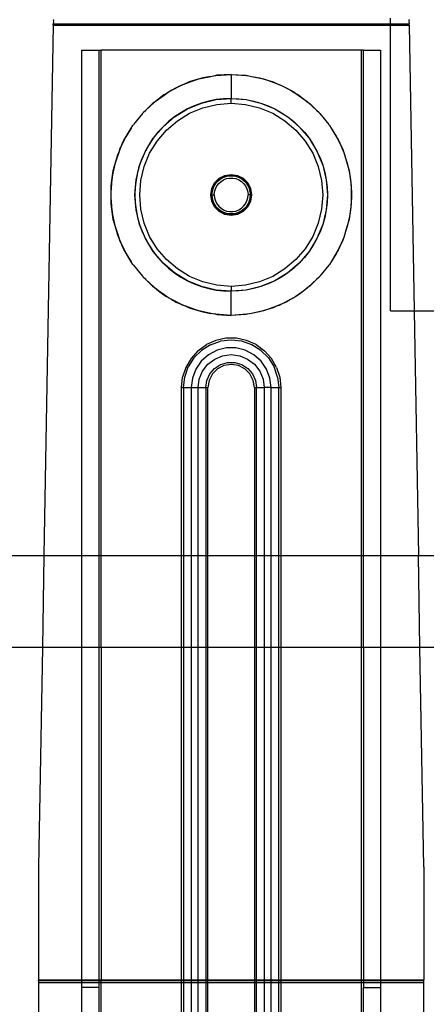
# Model space of a CAD drawing. Extents: x -69 to 69, y -32 to 32.
# Drawn here: x -3 to 0, y -17 to -9 of the extents above; entities that cross this region are included whole.
import ezdxf

# ---------------------------------------------------------------- set-up
doc = ezdxf.new("R2010")
doc.units = 0
doc.header["$MEASUREMENT"] = 0
doc.layers.get('0').update_dxf_attribs({"linetype": 'CONTINUOUS'})

msp = doc.modelspace()

# ---------------------------------------------------------------- linework, layer by layer
for p, q in [((-2.7604, -8.9225), (-2.7608, -8.9297)), ((-2.7596, -8.8988), (-2.7605, -8.8994)), ((-2.7605, -8.8994), (-2.76, -8.9099)), ((-2.76, -8.9099), (-2.7604, -8.9225)), ((-2.7591, -8.8899), (-2.7596, -8.8988)), ((-0.0031, -8.9297), (-0.0031, -8.8802)), ((0.1466, -8.8899), (0.147, -8.8988)), ((0.148, -8.8994), (0.147, -8.8988)), ((0.148, -8.8994), (0.1474, -8.9099)), ((0.1474, -8.9099), (0.1478, -8.9226)), ((0.1483, -8.9297), (0.1478, -8.9226)), ((-2.7608, -8.9361), (-2.8367, -13.2705)), ((-0.0031, -8.9297), (-2.7608, -8.9297)), ((-2.7608, -8.9361), (-2.7608, -8.9297)), ((-2.7608, -8.9361), (-0.0031, -8.9361)), ((0.1483, -8.9297), (-0.0031, -8.9297)), ((-0.0031, -8.9361), (-0.0031, -8.9297)), ((-0.0031, -8.9361), (0.1483, -8.9361)), ((-0.0031, -11.2705), (-0.0031, -8.9361)), ((0.1483, -8.9361), (0.1483, -8.9297)), ((0.1483, -8.9361), (0.1892, -11.2705)), ((-2.5267, -13.2705), (-2.5267, -9.1421)), ((-2.5267, -9.1421), (-2.389, -9.1421)), ((-2.389, -9.1421), (-2.389, -13.2705)), ((-2.389, -9.1421), (-2.3693, -9.1421)), ((-0.2433, -9.1421), (-2.3693, -9.1421)), ((-2.3693, -13.2705), (-2.3693, -9.1421)), ((-0.2433, -9.1421), (-0.2433, -13.2705)), ((-0.2236, -9.1421), (-0.2433, -9.1421)), ((-0.2236, -13.2705), (-0.2236, -9.1421)), ((-0.2236, -9.1421), (-0.0858, -9.1421)), ((-0.0858, -9.1421), (-0.0858, -13.2705)), ((-1.6764, -9.4127), (-1.6024, -9.3864)), ((-1.649, -9.4006), (-1.6764, -9.4127)), ((-1.6024, -9.3864), (-1.649, -9.4006)), ((-1.5561, -9.3722), (-1.6024, -9.3864)), ((-1.6024, -9.3864), (-1.5718, -9.3755)), ((-1.5718, -9.3755), (-1.5561, -9.3722)), ((-1.5561, -9.3722), (-1.4726, -9.3549)), ((-1.5375, -9.3665), (-1.5561, -9.3722)), ((-1.4726, -9.3549), (-1.5375, -9.3665)), ((-1.4726, -9.3549), (-1.4403, -9.3482)), ((-1.4403, -9.3482), (-1.4322, -9.3476)), ((-1.4322, -9.3476), (-1.3063, -9.339)), ((-1.4227, -9.3459), (-1.4322, -9.3476)), ((-1.3063, -9.339), (-1.4227, -9.3459)), ((-1.3063, -9.339), (-1.1899, -9.3459)), ((-1.3063, -9.339), (-1.1804, -9.3476)), ((-1.3063, -9.339), (-1.3063, -9.5358)), ((-1.1899, -9.3459), (-1.1804, -9.3476)), ((-1.1804, -9.3476), (-1.1723, -9.3482)), ((-1.1723, -9.3482), (-1.14, -9.3549)), ((-1.14, -9.3549), (-1.0564, -9.3722)), ((-1.14, -9.3549), (-1.0751, -9.3665)), ((-1.0751, -9.3665), (-1.0564, -9.3722)), ((-1.0564, -9.3722), (-1.0407, -9.3755)), ((-1.0564, -9.3722), (-1.0101, -9.3864)), ((-1.0407, -9.3755), (-1.0101, -9.3864)), ((-1.0101, -9.3864), (-0.9362, -9.4127)), ((-1.0101, -9.3864), (-0.9636, -9.4006)), ((-0.9636, -9.4006), (-0.9362, -9.4127)), ((-1.7913, -9.4686), (-1.8343, -9.494)), ((-1.8343, -9.494), (-1.8177, -9.4823)), ((-1.8177, -9.4823), (-1.7913, -9.4686)), ((-1.7913, -9.4686), (-1.7225, -9.433)), ((-1.7557, -9.4476), (-1.7913, -9.4686)), ((-1.7225, -9.433), (-1.7557, -9.4476)), ((-1.6764, -9.4127), (-1.7225, -9.433)), ((-1.7225, -9.433), (-1.6984, -9.4205)), ((-1.6984, -9.4205), (-1.6764, -9.4127)), ((-0.9362, -9.4127), (-0.9141, -9.4205)), ((-0.9362, -9.4127), (-0.89, -9.433)), ((-0.9141, -9.4205), (-0.89, -9.433)), ((-0.89, -9.433), (-0.8213, -9.4686)), ((-0.89, -9.433), (-0.8568, -9.4476)), ((-0.8568, -9.4476), (-0.8213, -9.4686)), ((-0.8213, -9.4686), (-0.7949, -9.4823)), ((-0.8213, -9.4686), (-0.7783, -9.494)), ((-0.7949, -9.4823), (-0.7783, -9.494)), ((-2.0048, -9.6321), (-1.9367, -9.5684)), ((-1.9367, -9.5684), (-1.9488, -9.5777)), ((-1.8999, -9.5403), (-1.9367, -9.5684)), ((-1.9367, -9.5684), (-1.9274, -9.5598)), ((-1.9274, -9.5598), (-1.8999, -9.5403)), ((-1.8999, -9.5403), (-1.8343, -9.494)), ((-1.8561, -9.5069), (-1.8999, -9.5403)), ((-1.8343, -9.494), (-1.8561, -9.5069)), ((-1.5496, -9.5744), (-1.4295, -9.5455)), ((-1.4901, -9.5576), (-1.5496, -9.5744)), ((-1.4295, -9.5455), (-1.4901, -9.5576)), ((-1.4295, -9.5455), (-1.3063, -9.5358)), ((-1.3681, -9.5383), (-1.4295, -9.5455)), ((-1.3063, -9.5358), (-1.3681, -9.5383)), ((-1.3063, -9.5358), (-1.1831, -9.5455)), ((-1.3063, -9.5358), (-1.2445, -9.5383)), ((-1.3063, -9.5752), (-1.3063, -9.5358)), ((-1.2445, -9.5383), (-1.1831, -9.5455)), ((-1.1831, -9.5455), (-1.063, -9.5744)), ((-1.1831, -9.5455), (-1.1225, -9.5576)), ((-1.1225, -9.5576), (-1.063, -9.5744)), ((-0.7783, -9.494), (-0.7126, -9.5403)), ((-0.7783, -9.494), (-0.7564, -9.5069)), ((-0.7564, -9.5069), (-0.7126, -9.5403)), ((-0.7126, -9.5403), (-0.6851, -9.5598)), ((-0.7126, -9.5403), (-0.6758, -9.5684)), ((-0.6851, -9.5598), (-0.6758, -9.5684)), ((-0.6758, -9.5684), (-0.6077, -9.6321)), ((-0.6758, -9.5684), (-0.6637, -9.5777)), ((-2.0256, -9.6514), (-2.0286, -9.6551)), ((-2.0256, -9.6514), (-2.0048, -9.6321)), ((-1.9488, -9.5777), (-2.0048, -9.6321)), ((-1.7691, -9.6862), (-1.6637, -9.6217)), ((-1.7177, -9.6519), (-1.7691, -9.6862)), ((-1.6637, -9.6217), (-1.7177, -9.6519)), ((-1.6637, -9.6217), (-1.5496, -9.5744)), ((-1.6076, -9.5958), (-1.6637, -9.6217)), ((-1.6459, -9.6567), (-1.5374, -9.6118)), ((-1.5496, -9.5744), (-1.6076, -9.5958)), ((-1.5374, -9.6118), (-1.4233, -9.5844)), ((-1.4233, -9.5844), (-1.3063, -9.5752)), ((-1.3063, -9.5752), (-1.1893, -9.5844)), ((-1.1893, -9.5844), (-1.0751, -9.6118)), ((-1.0751, -9.6118), (-0.9667, -9.6567)), ((-1.063, -9.5744), (-0.9488, -9.6217)), ((-1.063, -9.5744), (-1.005, -9.5958)), ((-1.005, -9.5958), (-0.9488, -9.6217)), ((-0.9488, -9.6217), (-0.8435, -9.6862)), ((-0.9488, -9.6217), (-0.8949, -9.6519)), ((-0.8949, -9.6519), (-0.8435, -9.6862)), ((-0.6637, -9.5777), (-0.6077, -9.6321)), ((-0.6077, -9.6321), (-0.5869, -9.6514)), ((-0.5869, -9.6514), (-0.584, -9.6551)), ((-2.0325, -9.6589), (-2.106, -9.7494)), ((-2.0286, -9.6551), (-2.0325, -9.6589)), ((-1.8631, -9.7665), (-1.7691, -9.6862)), ((-1.8177, -9.7245), (-1.8631, -9.7665)), ((-1.8352, -9.7943), (-1.746, -9.7181)), ((-1.7691, -9.6862), (-1.8177, -9.7245)), ((-1.746, -9.7181), (-1.6459, -9.6567)), ((-0.9667, -9.6567), (-0.8666, -9.7181)), ((-0.8666, -9.7181), (-0.7773, -9.7943)), ((-0.8435, -9.6862), (-0.7495, -9.7665)), ((-0.8435, -9.6862), (-0.7949, -9.7245)), ((-0.7949, -9.7245), (-0.7495, -9.7665)), ((-0.584, -9.6551), (-0.5801, -9.6589)), ((-0.5801, -9.6589), (-0.5066, -9.7494)), ((-2.1742, -9.8605), (-2.1235, -9.7771)), ((-2.1235, -9.7771), (-2.1682, -9.8481)), ((-2.1235, -9.7771), (-2.1104, -9.7556)), ((-2.1104, -9.7556), (-2.1082, -9.7529)), ((-2.1082, -9.7529), (-2.106, -9.7494)), ((-1.9433, -9.8604), (-1.8631, -9.7665)), ((-1.905, -9.8119), (-1.9433, -9.8604)), ((-1.9114, -9.8836), (-1.8352, -9.7943)), ((-1.8631, -9.7665), (-1.905, -9.8119)), ((-0.7773, -9.7943), (-0.7011, -9.8836)), ((-0.7495, -9.7665), (-0.6693, -9.8604)), ((-0.7495, -9.7665), (-0.7075, -9.8119)), ((-0.7075, -9.8119), (-0.6693, -9.8604)), ((-0.5066, -9.7494), (-0.5044, -9.7529)), ((-0.5044, -9.7529), (-0.5022, -9.7556)), ((-0.5022, -9.7556), (-0.4891, -9.7771)), ((-0.4891, -9.7771), (-0.4443, -9.8481)), ((-0.4891, -9.7771), (-0.4384, -9.8605)), ((-2.1742, -9.8605), (-2.1937, -9.9014)), ((-2.1937, -9.9014), (-2.1802, -9.8704)), ((-2.1802, -9.8704), (-2.1742, -9.8605)), ((-2.1682, -9.8481), (-2.1742, -9.8605)), ((-2.0079, -9.9658), (-1.9433, -9.8604)), ((-1.9433, -9.8604), (-1.9776, -9.9118)), ((-1.9728, -9.9836), (-1.9114, -9.8836)), ((-0.7011, -9.8836), (-0.6398, -9.9836)), ((-0.6693, -9.8604), (-0.6047, -9.9658)), ((-0.6693, -9.8604), (-0.6349, -9.9118)), ((-0.4443, -9.8481), (-0.4384, -9.8605)), ((-0.4384, -9.8605), (-0.4324, -9.8704)), ((-0.4384, -9.8605), (-0.4189, -9.9014)), ((-0.4324, -9.8704), (-0.4189, -9.9014)), ((-2.226, -9.976), (-2.1937, -9.9014)), ((-2.2184, -9.9533), (-2.226, -9.976)), ((-2.1937, -9.9014), (-2.2184, -9.9533)), ((-2.0551, -10.0799), (-2.0079, -9.9658)), ((-2.0079, -9.9658), (-2.0337, -10.0219)), ((-1.9776, -9.9118), (-2.0079, -9.9658)), ((-0.6349, -9.9118), (-0.6047, -9.9658)), ((-0.6047, -9.9658), (-0.5574, -10.0799)), ((-0.6047, -9.9658), (-0.5788, -10.0219)), ((-0.4189, -9.9014), (-0.3942, -9.9533)), ((-0.4189, -9.9014), (-0.3865, -9.976)), ((-0.3942, -9.9533), (-0.3865, -9.976)), ((-2.2629, -10.0977), (-2.2419, -10.023)), ((-2.2419, -10.023), (-2.2557, -10.0638)), ((-2.226, -9.976), (-2.2419, -10.023)), ((-2.2419, -10.023), (-2.2337, -9.9936)), ((-2.2337, -9.9936), (-2.226, -9.976)), ((-2.0337, -10.0219), (-2.0551, -10.0799)), ((-2.0177, -10.0921), (-1.9728, -9.9836)), ((-0.6398, -9.9836), (-0.5949, -10.0921)), ((-0.5788, -10.0219), (-0.5574, -10.0799)), ((-0.3865, -9.976), (-0.3789, -9.9936)), ((-0.3865, -9.976), (-0.3706, -10.023)), ((-0.3789, -9.9936), (-0.3706, -10.023)), ((-0.3706, -10.023), (-0.3568, -10.0638)), ((-0.3706, -10.023), (-0.3497, -10.0977)), ((-2.2629, -10.0977), (-2.2733, -10.1471)), ((-2.2733, -10.1471), (-2.2699, -10.123)), ((-2.2699, -10.123), (-2.2629, -10.0977)), ((-2.2557, -10.0638), (-2.2629, -10.0977)), ((-2.084, -10.2001), (-2.0551, -10.0799)), ((-2.0551, -10.0799), (-2.0719, -10.1394)), ((-2.0451, -10.2062), (-2.0177, -10.0921)), ((-0.5949, -10.0921), (-0.5675, -10.2062)), ((-0.5574, -10.0799), (-0.5286, -10.2001)), ((-0.5574, -10.0799), (-0.5406, -10.1394)), ((-0.3568, -10.0638), (-0.3497, -10.0977)), ((-0.3497, -10.0977), (-0.3426, -10.123)), ((-0.3497, -10.0977), (-0.3393, -10.1471)), ((-0.3426, -10.123), (-0.3393, -10.1471)), ((-2.2839, -10.2245), (-2.2733, -10.1471)), ((-2.2797, -10.1779), (-2.2839, -10.2245)), ((-2.2733, -10.1471), (-2.2797, -10.1779)), ((-2.0937, -10.3232), (-2.084, -10.2001)), ((-2.084, -10.2001), (-2.0913, -10.2615)), ((-2.0719, -10.1394), (-2.084, -10.2001)), ((-2.0543, -10.3232), (-2.0451, -10.2062)), ((-1.4416, -10.2249), (-1.4046, -10.1879)), ((-1.4254, -10.2208), (-1.385, -10.1869)), ((-1.4217, -10.2161), (-1.4045, -10.2001)), ((-1.4081, -10.2304), (-1.3893, -10.2133)), ((-1.4046, -10.1879), (-1.358, -10.1641)), ((-1.4045, -10.2001), (-1.385, -10.1869)), ((-1.3893, -10.2133), (-1.3677, -10.1999)), ((-1.385, -10.1869), (-1.3355, -10.1688)), ((-1.385, -10.1869), (-1.3638, -10.1767)), ((-1.3677, -10.1999), (-1.344, -10.1907)), ((-1.3638, -10.1767), (-1.3413, -10.1697)), ((-1.358, -10.1641), (-1.3063, -10.1559)), ((-1.344, -10.1907), (-1.319, -10.186)), ((-1.3413, -10.1697), (-1.3355, -10.1688)), ((-1.3355, -10.1688), (-1.3336, -10.1682)), ((-1.3336, -10.1682), (-1.331, -10.1682)), ((-1.331, -10.1682), (-1.318, -10.1662)), ((-1.331, -10.1682), (-1.2816, -10.1682)), ((-1.319, -10.186), (-1.2936, -10.186)), ((-1.318, -10.1662), (-1.2945, -10.1662)), ((-1.3063, -10.1559), (-1.2546, -10.1641)), ((-1.2945, -10.1662), (-1.2816, -10.1682)), ((-1.2936, -10.186), (-1.2686, -10.1907)), ((-1.2816, -10.1682), (-1.2789, -10.1682)), ((-1.2789, -10.1682), (-1.2771, -10.1688)), ((-1.2771, -10.1688), (-1.2275, -10.1869)), ((-1.2771, -10.1688), (-1.2712, -10.1697)), ((-1.2712, -10.1697), (-1.2487, -10.1767)), ((-1.2686, -10.1907), (-1.2449, -10.1999)), ((-1.2546, -10.1641), (-1.2079, -10.1879)), ((-1.2487, -10.1767), (-1.2275, -10.1869)), ((-1.2449, -10.1999), (-1.2232, -10.2133)), ((-1.2275, -10.1869), (-1.2081, -10.2001)), ((-1.2275, -10.1869), (-1.1872, -10.2208)), ((-1.2232, -10.2133), (-1.2044, -10.2304)), ((-1.2081, -10.2001), (-1.1908, -10.2161)), ((-1.2079, -10.1879), (-1.1709, -10.2249)), ((-0.5675, -10.2062), (-0.5582, -10.3232)), ((-0.5406, -10.1394), (-0.5286, -10.2001)), ((-0.5286, -10.2001), (-0.5189, -10.3232)), ((-0.5286, -10.2001), (-0.5213, -10.2615)), ((-0.3393, -10.1471), (-0.3287, -10.2245)), ((-0.3393, -10.1471), (-0.3328, -10.1779)), ((-0.3328, -10.1779), (-0.3287, -10.2245)), ((-2.2882, -10.2732), (-2.2901, -10.2941)), ((-2.2901, -10.2941), (-2.2901, -10.3524)), ((-2.2882, -10.2561), (-2.2839, -10.2245)), ((-2.2839, -10.2245), (-2.2882, -10.2732)), ((-2.2882, -10.2732), (-2.2882, -10.2561)), ((-2.2882, -10.3733), (-2.2882, -10.2732)), ((-2.0913, -10.2615), (-2.0937, -10.3232)), ((-1.4736, -10.3232), (-1.4654, -10.2715)), ((-1.4654, -10.2715), (-1.4416, -10.2249)), ((-1.4638, -10.3232), (-1.4546, -10.2713)), ((-1.462, -10.2998), (-1.4568, -10.2768)), ((-1.4568, -10.2768), (-1.4546, -10.2713)), ((-1.4543, -10.2694), (-1.4546, -10.2713)), ((-1.4543, -10.2694), (-1.4529, -10.2671)), ((-1.4529, -10.2671), (-1.4282, -10.2243)), ((-1.4529, -10.2671), (-1.4482, -10.2549)), ((-1.4482, -10.2549), (-1.4364, -10.2345)), ((-1.4417, -10.2979), (-1.4348, -10.2735)), ((-1.4364, -10.2345), (-1.4282, -10.2243)), ((-1.4348, -10.2735), (-1.4234, -10.2507)), ((-1.4282, -10.2243), (-1.4269, -10.222)), ((-1.4269, -10.222), (-1.4254, -10.2208)), ((-1.4254, -10.2208), (-1.4217, -10.2161)), ((-1.4234, -10.2507), (-1.4081, -10.2304)), ((-1.2044, -10.2304), (-1.1891, -10.2507)), ((-1.1908, -10.2161), (-1.1872, -10.2208)), ((-1.1891, -10.2507), (-1.1778, -10.2735)), ((-1.1872, -10.2208), (-1.1856, -10.222)), ((-1.1856, -10.222), (-1.1843, -10.2243)), ((-1.1843, -10.2243), (-1.1596, -10.2671)), ((-1.1843, -10.2243), (-1.1762, -10.2345)), ((-1.1778, -10.2735), (-1.1708, -10.2979)), ((-1.1762, -10.2345), (-1.1644, -10.2549)), ((-1.1709, -10.2249), (-1.1471, -10.2715)), ((-1.1644, -10.2549), (-1.1596, -10.2671)), ((-1.1596, -10.2671), (-1.1583, -10.2694)), ((-1.1583, -10.2694), (-1.1579, -10.2713)), ((-1.1579, -10.2713), (-1.1488, -10.3232)), ((-1.1579, -10.2713), (-1.1558, -10.2768)), ((-1.1558, -10.2768), (-1.1506, -10.2998)), ((-1.1471, -10.2715), (-1.139, -10.3232)), ((-0.5213, -10.2615), (-0.5189, -10.3232)), ((-0.3287, -10.2245), (-0.3243, -10.2561)), ((-0.3287, -10.2245), (-0.3243, -10.2732)), ((-0.3243, -10.2561), (-0.3243, -10.2732)), ((-0.3243, -10.2732), (-0.3225, -10.2941)), ((-0.3243, -10.2732), (-0.3243, -10.3733)), ((-0.3225, -10.2941), (-0.3225, -10.3524)), ((-2.2901, -10.3524), (-2.2882, -10.3733)), ((-2.2882, -10.3904), (-2.2882, -10.3733)), ((-2.2882, -10.3733), (-2.2839, -10.422)), ((-2.084, -10.4464), (-2.0937, -10.3232)), ((-2.0937, -10.3232), (-2.0913, -10.385)), ((-2.0451, -10.4403), (-2.0543, -10.3232)), ((-1.4654, -10.375), (-1.4736, -10.3232)), ((-1.4416, -10.4216), (-1.4654, -10.375)), ((-1.4638, -10.3232), (-1.462, -10.2998)), ((-1.4638, -10.3232), (-1.462, -10.3467)), ((-1.4546, -10.3752), (-1.4638, -10.3232)), ((-1.4638, -10.3232), (-1.4441, -10.3232)), ((-1.462, -10.3467), (-1.4568, -10.3697)), ((-1.4568, -10.3697), (-1.4546, -10.3752)), ((-1.4543, -10.3771), (-1.4546, -10.3752)), ((-1.4441, -10.3232), (-1.4417, -10.2979)), ((-1.4441, -10.3232), (-1.4417, -10.3486)), ((-1.4417, -10.3486), (-1.4348, -10.373)), ((-1.4348, -10.373), (-1.4234, -10.3958)), ((-1.1891, -10.3958), (-1.1778, -10.373)), ((-1.1778, -10.373), (-1.1708, -10.3485)), ((-1.1471, -10.375), (-1.1709, -10.4216)), ((-1.1708, -10.2979), (-1.1685, -10.3232)), ((-1.1708, -10.3485), (-1.1685, -10.3232)), ((-1.1488, -10.3232), (-1.1685, -10.3232)), ((-1.1579, -10.3752), (-1.1583, -10.3771)), ((-1.1488, -10.3232), (-1.1579, -10.3752)), ((-1.1579, -10.3752), (-1.1558, -10.3697)), ((-1.1558, -10.3697), (-1.1506, -10.3467)), ((-1.1506, -10.2998), (-1.1488, -10.3232)), ((-1.1506, -10.3467), (-1.1488, -10.3232)), ((-1.139, -10.3232), (-1.1471, -10.375)), ((-0.5582, -10.3232), (-0.5675, -10.4403)), ((-0.5189, -10.3232), (-0.5286, -10.4464)), ((-0.5189, -10.3232), (-0.5213, -10.385)), ((-0.3243, -10.3733), (-0.3287, -10.422)), ((-0.3225, -10.3524), (-0.3243, -10.3733)), ((-0.3243, -10.3733), (-0.3243, -10.3904)), ((-2.2839, -10.422), (-2.2882, -10.3904)), ((-2.2839, -10.422), (-2.2797, -10.4686)), ((-2.2733, -10.4994), (-2.2839, -10.422)), ((-2.0913, -10.385), (-2.084, -10.4464)), ((-2.0551, -10.5666), (-2.084, -10.4464)), ((-2.084, -10.4464), (-2.0719, -10.5071)), ((-2.0177, -10.5544), (-2.0451, -10.4403)), ((-1.4529, -10.3794), (-1.4543, -10.3771)), ((-1.4282, -10.4222), (-1.4529, -10.3794)), ((-1.4529, -10.3794), (-1.4482, -10.3916)), ((-1.4482, -10.3916), (-1.4364, -10.412)), ((-1.4046, -10.4586), (-1.4416, -10.4216)), ((-1.4364, -10.412), (-1.4282, -10.4222)), ((-1.4269, -10.4245), (-1.4282, -10.4222)), ((-1.4254, -10.4257), (-1.4269, -10.4245)), ((-1.385, -10.4596), (-1.4254, -10.4257)), ((-1.4254, -10.4257), (-1.4217, -10.4304)), ((-1.4234, -10.3958), (-1.4081, -10.4161)), ((-1.4217, -10.4304), (-1.4045, -10.4464)), ((-1.4081, -10.4161), (-1.3893, -10.4332)), ((-1.4045, -10.4464), (-1.385, -10.4596)), ((-1.3893, -10.4332), (-1.3677, -10.4466)), ((-1.3677, -10.4466), (-1.344, -10.4558)), ((-1.344, -10.4558), (-1.319, -10.4605)), ((-1.2935, -10.4605), (-1.2686, -10.4558)), ((-1.2686, -10.4558), (-1.2448, -10.4466)), ((-1.2448, -10.4466), (-1.2232, -10.4332)), ((-1.1872, -10.4257), (-1.2275, -10.4596)), ((-1.2275, -10.4596), (-1.2081, -10.4464)), ((-1.2232, -10.4332), (-1.2044, -10.4161)), ((-1.2081, -10.4464), (-1.1908, -10.4304)), ((-1.1709, -10.4216), (-1.2079, -10.4586)), ((-1.2044, -10.4161), (-1.1891, -10.3958)), ((-1.1908, -10.4304), (-1.1872, -10.4257)), ((-1.1856, -10.4245), (-1.1872, -10.4257)), ((-1.1843, -10.4222), (-1.1856, -10.4245)), ((-1.1596, -10.3794), (-1.1843, -10.4222)), ((-1.1843, -10.4222), (-1.1762, -10.412)), ((-1.1762, -10.412), (-1.1644, -10.3916)), ((-1.1644, -10.3916), (-1.1596, -10.3794)), ((-1.1583, -10.3771), (-1.1596, -10.3794)), ((-0.5675, -10.4403), (-0.5949, -10.5544)), ((-0.5286, -10.4464), (-0.5574, -10.5666)), ((-0.5286, -10.4464), (-0.5406, -10.5071)), ((-0.5213, -10.385), (-0.5286, -10.4464)), ((-0.3287, -10.422), (-0.3393, -10.4994)), ((-0.3287, -10.422), (-0.3328, -10.4686)), ((-0.3243, -10.3904), (-0.3287, -10.422)), ((-2.2797, -10.4686), (-2.2733, -10.4994)), ((-2.2699, -10.5235), (-2.2733, -10.4994)), ((-2.2733, -10.4994), (-2.2629, -10.5488)), ((-2.2629, -10.5488), (-2.2699, -10.5235)), ((-2.0719, -10.5071), (-2.0551, -10.5666)), ((-1.358, -10.4824), (-1.4046, -10.4586)), ((-1.385, -10.4596), (-1.3638, -10.4698)), ((-1.3355, -10.4777), (-1.385, -10.4596)), ((-1.3638, -10.4698), (-1.3413, -10.4768)), ((-1.3063, -10.4906), (-1.358, -10.4824)), ((-1.3413, -10.4768), (-1.3355, -10.4777)), ((-1.3336, -10.4783), (-1.3355, -10.4777)), ((-1.331, -10.4783), (-1.3336, -10.4783)), ((-1.2816, -10.4783), (-1.331, -10.4783)), ((-1.331, -10.4783), (-1.318, -10.4803)), ((-1.319, -10.4605), (-1.2935, -10.4605)), ((-1.318, -10.4803), (-1.2945, -10.4803)), ((-1.2546, -10.4824), (-1.3063, -10.4906)), ((-1.2945, -10.4803), (-1.2816, -10.4783)), ((-1.2789, -10.4783), (-1.2816, -10.4783)), ((-1.2771, -10.4777), (-1.2789, -10.4783)), ((-1.2275, -10.4596), (-1.2771, -10.4777)), ((-1.2771, -10.4777), (-1.2712, -10.4768)), ((-1.2712, -10.4768), (-1.2487, -10.4698)), ((-1.2079, -10.4586), (-1.2546, -10.4824)), ((-1.2487, -10.4698), (-1.2275, -10.4596)), ((-0.5406, -10.5071), (-0.5574, -10.5666)), ((-0.3393, -10.4994), (-0.3497, -10.5488)), ((-0.3426, -10.5235), (-0.3497, -10.5488)), ((-0.3393, -10.4994), (-0.3426, -10.5235)), ((-0.3328, -10.4686), (-0.3393, -10.4994)), ((-2.2419, -10.6235), (-2.2629, -10.5488)), ((-2.2629, -10.5488), (-2.2557, -10.5827)), ((-2.2557, -10.5827), (-2.2419, -10.6235)), ((-2.0079, -10.6807), (-2.0551, -10.5666)), ((-2.0551, -10.5666), (-2.0337, -10.6246)), ((-1.9728, -10.6628), (-2.0177, -10.5544)), ((-0.5949, -10.5544), (-0.6398, -10.6628)), ((-0.5574, -10.5666), (-0.6047, -10.6807)), ((-0.5574, -10.5666), (-0.5788, -10.6246)), ((-0.3497, -10.5488), (-0.3706, -10.6235)), ((-0.3568, -10.5827), (-0.3706, -10.6235)), ((-0.3497, -10.5488), (-0.3568, -10.5827)), ((-2.2337, -10.6529), (-2.2419, -10.6235)), ((-2.2419, -10.6235), (-2.226, -10.6705)), ((-2.226, -10.6705), (-2.2337, -10.6529)), ((-2.226, -10.6705), (-2.2184, -10.6932)), ((-2.1937, -10.7451), (-2.226, -10.6705)), ((-2.2184, -10.6932), (-2.1937, -10.7451)), ((-2.0337, -10.6246), (-2.0079, -10.6807)), ((-1.9433, -10.7861), (-2.0079, -10.6807)), ((-2.0079, -10.6807), (-1.9776, -10.7347)), ((-1.9114, -10.7629), (-1.9728, -10.6628)), ((-0.6398, -10.6628), (-0.7011, -10.7629)), ((-0.6047, -10.6807), (-0.6693, -10.7861)), ((-0.6047, -10.6807), (-0.6349, -10.7347)), ((-0.5788, -10.6246), (-0.6047, -10.6807)), ((-0.3865, -10.6705), (-0.4189, -10.7451)), ((-0.3942, -10.6932), (-0.4189, -10.7451)), ((-0.3865, -10.6705), (-0.3942, -10.6932)), ((-0.3706, -10.6235), (-0.3865, -10.6705)), ((-0.3789, -10.6529), (-0.3865, -10.6705)), ((-0.3706, -10.6235), (-0.3789, -10.6529)), ((-2.1802, -10.7761), (-2.1937, -10.7451)), ((-2.1937, -10.7451), (-2.1742, -10.786)), ((-2.1742, -10.786), (-2.1802, -10.7761)), ((-1.9776, -10.7347), (-1.9433, -10.7861)), ((-1.8352, -10.8522), (-1.9114, -10.7629)), ((-0.7011, -10.7629), (-0.7773, -10.8522)), ((-0.6349, -10.7347), (-0.6693, -10.7861)), ((-0.4189, -10.7451), (-0.4384, -10.786)), ((-0.4324, -10.7761), (-0.4384, -10.786)), ((-0.4189, -10.7451), (-0.4324, -10.7761)), ((-2.1742, -10.786), (-2.1682, -10.7984)), ((-2.1235, -10.8693), (-2.1742, -10.786)), ((-2.1682, -10.7984), (-2.1235, -10.8693)), ((-1.8631, -10.88), (-1.9433, -10.7861)), ((-1.9433, -10.7861), (-1.905, -10.8346)), ((-1.905, -10.8346), (-1.8631, -10.88)), ((-1.746, -10.9284), (-1.8352, -10.8522)), ((-0.7773, -10.8522), (-0.8666, -10.9284)), ((-0.6693, -10.7861), (-0.7495, -10.88)), ((-0.7075, -10.8346), (-0.7495, -10.88)), ((-0.6693, -10.7861), (-0.7075, -10.8346)), ((-0.4384, -10.786), (-0.4891, -10.8693)), ((-0.4443, -10.7984), (-0.4891, -10.8693)), ((-0.4384, -10.786), (-0.4443, -10.7984)), ((-2.1104, -10.8908), (-2.1235, -10.8693)), ((-2.1104, -10.8908), (-2.1082, -10.8936)), ((-2.1082, -10.8936), (-2.106, -10.897)), ((-2.106, -10.897), (-2.0325, -10.9876)), ((-1.7691, -10.9603), (-1.8631, -10.88)), ((-1.8631, -10.88), (-1.8176, -10.922)), ((-1.8176, -10.922), (-1.7691, -10.9603)), ((-1.6459, -10.9897), (-1.746, -10.9284)), ((-0.8666, -10.9284), (-0.9667, -10.9897)), ((-0.7495, -10.88), (-0.8435, -10.9603)), ((-0.7949, -10.922), (-0.8435, -10.9603)), ((-0.7495, -10.88), (-0.7949, -10.922)), ((-0.5066, -10.897), (-0.5801, -10.9876)), ((-0.5044, -10.8936), (-0.5066, -10.897)), ((-0.5022, -10.8908), (-0.5044, -10.8936)), ((-0.4891, -10.8693), (-0.5022, -10.8908)), ((-2.0286, -10.9914), (-2.0325, -10.9876)), ((-2.0256, -10.9951), (-2.0286, -10.9914)), ((-2.0049, -11.0144), (-2.0256, -10.9951)), ((-1.9367, -11.0781), (-2.0049, -11.0144)), ((-2.0049, -11.0144), (-1.9488, -11.0688)), ((-1.6637, -11.0248), (-1.7691, -10.9603)), ((-1.7691, -10.9603), (-1.7177, -10.9946)), ((-1.7177, -10.9946), (-1.6637, -11.0248)), ((-1.5374, -11.0347), (-1.6459, -10.9897)), ((-0.9667, -10.9897), (-1.0751, -11.0347)), ((-0.8435, -10.9603), (-0.9488, -11.0248)), ((-0.8949, -10.9946), (-0.9488, -11.0248)), ((-0.8435, -10.9603), (-0.8949, -10.9946)), ((-0.6077, -11.0144), (-0.6758, -11.0781)), ((-0.6077, -11.0144), (-0.6637, -11.0688)), ((-0.5869, -10.9951), (-0.6077, -11.0144)), ((-0.584, -10.9914), (-0.5869, -10.9951)), ((-0.5801, -10.9876), (-0.584, -10.9914)), ((-1.9488, -11.0688), (-1.9367, -11.0781)), ((-1.9274, -11.0867), (-1.9367, -11.0781)), ((-1.9367, -11.0781), (-1.8999, -11.1062)), ((-1.8999, -11.1062), (-1.9274, -11.0867)), ((-1.5496, -11.0721), (-1.6637, -11.0248)), ((-1.6637, -11.0248), (-1.6076, -11.0507)), ((-1.6076, -11.0507), (-1.5496, -11.0721)), ((-1.4295, -11.101), (-1.5496, -11.0721)), ((-1.5496, -11.0721), (-1.4901, -11.0889)), ((-1.4233, -11.0621), (-1.5374, -11.0347)), ((-1.4901, -11.0889), (-1.4295, -11.101)), ((-1.3063, -11.0713), (-1.4233, -11.0621)), ((-1.1893, -11.0621), (-1.3063, -11.0713)), ((-1.3063, -11.0713), (-1.3063, -11.1106)), ((-1.0751, -11.0347), (-1.1893, -11.0621)), ((-1.063, -11.0721), (-1.1831, -11.101)), ((-1.1225, -11.0889), (-1.1831, -11.101)), ((-1.063, -11.0721), (-1.1225, -11.0889)), ((-0.9488, -11.0248), (-1.063, -11.0721)), ((-1.0049, -11.0507), (-1.063, -11.0721)), ((-0.9488, -11.0248), (-1.0049, -11.0507)), ((-0.6758, -11.0781), (-0.7126, -11.1062)), ((-0.6851, -11.0867), (-0.7126, -11.1062)), ((-0.6758, -11.0781), (-0.6851, -11.0867)), ((-0.6637, -11.0688), (-0.6758, -11.0781)), ((-1.8343, -11.1525), (-1.8999, -11.1062)), ((-1.8999, -11.1062), (-1.8561, -11.1396)), ((-1.8561, -11.1396), (-1.8343, -11.1525)), ((-1.8177, -11.1642), (-1.8343, -11.1525)), ((-1.8343, -11.1525), (-1.7913, -11.1779)), ((-1.7913, -11.1779), (-1.8177, -11.1642)), ((-1.7225, -11.2135), (-1.7913, -11.1779)), ((-1.7913, -11.1779), (-1.7557, -11.1989)), ((-1.3063, -11.1106), (-1.4295, -11.101)), ((-1.4295, -11.101), (-1.368, -11.1082)), ((-1.368, -11.1082), (-1.3063, -11.1106)), ((-1.1831, -11.101), (-1.3063, -11.1106)), ((-1.2445, -11.1082), (-1.3063, -11.1106)), ((-1.3063, -11.3075), (-1.3063, -11.1106)), ((-1.1831, -11.101), (-1.2445, -11.1082)), ((-0.8213, -11.1779), (-0.89, -11.2135)), ((-0.8213, -11.1779), (-0.8568, -11.1989)), ((-0.7783, -11.1525), (-0.8213, -11.1779)), ((-0.7949, -11.1642), (-0.8213, -11.1779)), ((-0.7783, -11.1525), (-0.7949, -11.1642)), ((-0.7126, -11.1062), (-0.7783, -11.1525)), ((-0.7564, -11.1396), (-0.7783, -11.1525)), ((-0.7126, -11.1062), (-0.7564, -11.1396)), ((-1.7557, -11.1989), (-1.7225, -11.2135)), ((-1.6984, -11.226), (-1.7225, -11.2135)), ((-1.7225, -11.2135), (-1.6764, -11.2338)), ((-1.6764, -11.2338), (-1.6984, -11.226)), ((-1.6024, -11.2601), (-1.6764, -11.2338)), ((-1.6764, -11.2338), (-1.649, -11.2459)), ((-1.649, -11.2459), (-1.6024, -11.2601)), ((-1.5718, -11.271), (-1.6024, -11.2601)), ((-1.6024, -11.2601), (-1.5561, -11.2743)), ((-1.0101, -11.2601), (-1.0564, -11.2743)), ((-1.0101, -11.2601), (-1.0407, -11.271)), ((-0.9362, -11.2338), (-1.0101, -11.2601)), ((-0.9636, -11.2459), (-1.0101, -11.2601)), ((-0.9362, -11.2338), (-0.9636, -11.2459)), ((-0.89, -11.2135), (-0.9362, -11.2338)), ((-0.9141, -11.226), (-0.9362, -11.2338)), ((-0.89, -11.2135), (-0.9141, -11.226)), ((-0.8568, -11.1989), (-0.89, -11.2135)), ((-1.5561, -11.2743), (-1.5718, -11.271)), ((-1.4726, -11.2916), (-1.5561, -11.2743)), ((-1.5561, -11.2743), (-1.5375, -11.28)), ((-1.5375, -11.28), (-1.4726, -11.2916)), ((-1.4403, -11.2983), (-1.4726, -11.2916)), ((-1.4322, -11.2989), (-1.4403, -11.2983)), ((-1.3063, -11.3075), (-1.4322, -11.2989)), ((-1.4322, -11.2989), (-1.4227, -11.3006)), ((-1.4227, -11.3006), (-1.3063, -11.3075)), ((-1.1804, -11.2989), (-1.3063, -11.3075)), ((-1.1899, -11.3006), (-1.3063, -11.3075)), ((-1.1804, -11.2989), (-1.1899, -11.3006)), ((-1.1723, -11.2983), (-1.1804, -11.2989)), ((-1.14, -11.2916), (-1.1723, -11.2983)), ((-1.0564, -11.2743), (-1.14, -11.2916)), ((-1.0751, -11.28), (-1.14, -11.2916)), ((-1.0564, -11.2743), (-1.0751, -11.28)), ((-1.0407, -11.271), (-1.0564, -11.2743)), ((-0.0031, -11.2705), (0.1892, -11.2705)), ((0.1892, -11.2705), (4.8719, -11.2705)), ((0.1892, -11.2705), (0.2241, -13.2705)), ((-1.3487, -11.4944), (-1.4317, -11.512)), ((-1.2638, -11.4944), (-1.3487, -11.4944)), ((-1.1809, -11.512), (-1.2638, -11.4944)), ((-1.5779, -11.5964), (-1.5092, -11.5465)), ((-1.475, -11.5477), (-1.5487, -11.594)), ((-1.4317, -11.512), (-1.5092, -11.5465)), ((-1.475, -11.5477), (-1.3928, -11.519)), ((-1.3456, -11.5741), (-1.422, -11.5929)), ((-1.3063, -11.5092), (-1.3928, -11.519)), ((-1.2669, -11.5741), (-1.3456, -11.5741)), ((-1.2198, -11.519), (-1.3063, -11.5092)), ((-1.1906, -11.5929), (-1.2669, -11.5741)), ((-1.1376, -11.5477), (-1.2198, -11.519)), ((-1.1033, -11.5465), (-1.1809, -11.512)), ((-1.0638, -11.594), (-1.1376, -11.5477)), ((-1.1033, -11.5465), (-1.0347, -11.5964)), ((-1.6346, -11.6595), (-1.6771, -11.733)), ((-1.6103, -11.6556), (-1.6566, -11.7293)), ((-1.5779, -11.5964), (-1.6346, -11.6595)), ((-1.5487, -11.594), (-1.6103, -11.6556)), ((-1.4917, -11.6295), (-1.5505, -11.6817)), ((-1.422, -11.5929), (-1.4917, -11.6295)), ((-1.441, -11.6647), (-1.376, -11.6377)), ((-1.376, -11.6377), (-1.3063, -11.6285)), ((-1.3063, -11.6285), (-1.2365, -11.6377)), ((-1.2365, -11.6377), (-1.1715, -11.6647)), ((-1.1209, -11.6295), (-1.1906, -11.5929)), ((-1.062, -11.6817), (-1.1209, -11.6295)), ((-1.0638, -11.594), (-1.0023, -11.6556)), ((-0.9779, -11.6595), (-1.0347, -11.5964)), ((-1.0023, -11.6556), (-0.9559, -11.7293)), ((-0.9355, -11.733), (-0.9779, -11.6595)), ((-1.6771, -11.733), (-1.7033, -11.8137)), ((-1.6854, -11.8115), (-1.6566, -11.7293)), ((-1.5505, -11.6817), (-1.5952, -11.7464)), ((-1.5397, -11.7633), (-1.4968, -11.7075)), ((-1.4968, -11.7075), (-1.441, -11.6647)), ((-1.4804, -11.7861), (-1.4418, -11.7416)), ((-1.4418, -11.7416), (-1.3923, -11.7098)), ((-1.365, -11.7174), (-1.4179, -11.7444)), ((-1.3923, -11.7098), (-1.3357, -11.6932)), ((-1.3063, -11.7081), (-1.365, -11.7174)), ((-1.3357, -11.6932), (-1.2768, -11.6932)), ((-1.2476, -11.7174), (-1.3063, -11.7081)), ((-1.2768, -11.6932), (-1.2203, -11.7098)), ((-1.1946, -11.7444), (-1.2476, -11.7174)), ((-1.2203, -11.7098), (-1.1707, -11.7416)), ((-1.1715, -11.6647), (-1.1157, -11.7075)), ((-1.1707, -11.7416), (-1.1321, -11.7861)), ((-1.1157, -11.7075), (-1.0729, -11.7633)), ((-1.0173, -11.7464), (-1.062, -11.6817)), ((-0.9272, -11.8115), (-0.9559, -11.7293)), ((-0.9355, -11.733), (-0.9093, -11.8137)), ((-1.7122, -11.898), (-1.7033, -11.8137)), ((-1.6951, -11.898), (-1.6854, -11.8115)), ((-1.6231, -11.82), (-1.6326, -11.898)), ((-1.5952, -11.7464), (-1.6231, -11.82)), ((-1.5666, -11.8283), (-1.5397, -11.7633)), ((-1.5049, -11.8397), (-1.4804, -11.7861)), ((-1.4599, -11.7864), (-1.4869, -11.8394)), ((-1.4179, -11.7444), (-1.4599, -11.7864)), ((-1.1526, -11.7864), (-1.1946, -11.7444)), ((-1.1256, -11.8394), (-1.1526, -11.7864)), ((-1.1321, -11.7861), (-1.1077, -11.8397)), ((-1.0729, -11.7633), (-1.046, -11.8283)), ((-0.9894, -11.82), (-1.0173, -11.7464)), ((-0.98, -11.898), (-0.9894, -11.82)), ((-0.9272, -11.8115), (-0.9174, -11.898)), ((-0.9093, -11.8137), (-0.9004, -11.898)), ((-1.7122, -13.2705), (-1.7122, -11.898)), ((-1.7122, -11.898), (-1.6951, -11.898)), ((-1.6951, -11.898), (-1.6951, -13.2705)), ((-1.6951, -11.898), (-1.6326, -11.898)), ((-1.6326, -11.898), (-1.6326, -13.2705)), ((-1.6326, -11.898), (-1.5758, -11.898)), ((-1.5758, -11.898), (-1.5666, -11.8283)), ((-1.5758, -13.2705), (-1.5758, -11.898)), ((-1.5758, -11.898), (-1.5133, -11.898)), ((-1.5133, -11.898), (-1.5049, -11.8397)), ((-1.5133, -11.898), (-1.5133, -13.2705)), ((-1.5133, -11.898), (-1.4962, -11.898)), ((-1.4869, -11.8394), (-1.4962, -11.898)), ((-1.4962, -13.2705), (-1.4962, -11.898)), ((-1.1163, -11.898), (-1.1256, -11.8394)), ((-1.1163, -11.898), (-1.1163, -13.2705)), ((-1.1163, -11.898), (-1.0993, -11.898)), ((-1.1077, -11.8397), (-1.0993, -11.898)), ((-1.0993, -13.2705), (-1.0993, -11.898)), ((-1.0993, -11.898), (-1.0368, -11.898)), ((-1.046, -11.8283), (-1.0368, -11.898)), ((-1.0368, -11.898), (-1.0368, -13.2705)), ((-0.98, -11.898), (-1.0368, -11.898)), ((-0.98, -13.2705), (-0.98, -11.898)), ((-0.98, -11.898), (-0.9174, -11.898)), ((-0.9174, -13.2705), (-0.9174, -11.898)), ((-0.9174, -11.898), (-0.9004, -11.898)), ((-0.9004, -11.898), (-0.9004, -13.2705)), ((-17.6293, -13.2705), (-2.8367, -13.2705)), ((-2.8367, -13.2705), (-2.8498, -14.0205)), ((-2.8367, -13.2705), (-2.5267, -13.2705)), ((-2.5267, -14.0205), (-2.5267, -13.2705)), ((-2.5267, -13.2705), (-2.389, -13.2705)), ((-2.389, -13.2705), (-2.389, -14.0205)), ((-2.389, -13.2705), (-2.3693, -13.2705)), ((-2.3693, -14.0205), (-2.3693, -13.2705)), ((-2.3693, -13.2705), (-1.7122, -13.2705)), ((-1.7122, -14.0205), (-1.7122, -13.2705)), ((-1.7122, -13.2705), (-1.6951, -13.2705)), ((-1.6951, -13.2705), (-1.6326, -13.2705)), ((-1.6951, -13.2705), (-1.6951, -14.0205)), ((-1.6326, -13.2705), (-1.5758, -13.2705)), ((-1.6326, -13.2705), (-1.6326, -14.0205)), ((-1.5758, -13.2705), (-1.5133, -13.2705)), ((-1.5758, -14.0205), (-1.5758, -13.2705)), ((-1.5133, -13.2705), (-1.4962, -13.2705)), ((-1.5133, -13.2705), (-1.5133, -14.0205)), ((-1.4962, -14.0205), (-1.4962, -13.2705)), ((-1.4962, -13.2705), (-1.1163, -13.2705)), ((-1.1163, -13.2705), (-1.1163, -14.0205)), ((-1.1163, -13.2705), (-1.0993, -13.2705)), ((-1.0993, -14.0205), (-1.0993, -13.2705)), ((-1.0993, -13.2705), (-1.0368, -13.2705)), ((-1.0368, -13.2705), (-0.98, -13.2705)), ((-1.0368, -13.2705), (-1.0368, -14.0205)), ((-0.98, -13.2705), (-0.9174, -13.2705)), ((-0.98, -14.0205), (-0.98, -13.2705)), ((-0.9174, -13.2705), (-0.9004, -13.2705)), ((-0.9174, -14.0205), (-0.9174, -13.2705)), ((-0.9004, -13.2705), (-0.9004, -14.0205)), ((-0.9004, -13.2705), (-0.2433, -13.2705)), ((-0.2433, -13.2705), (-0.2433, -14.0205)), ((-0.2433, -13.2705), (-0.2236, -13.2705)), ((-0.2236, -14.0205), (-0.2236, -13.2705)), ((-0.2236, -13.2705), (-0.0858, -13.2705)), ((-0.0858, -13.2705), (-0.0858, -14.0205)), ((-0.0858, -13.2705), (0.2241, -13.2705)), ((0.2372, -14.0205), (0.2241, -13.2705)), ((0.2241, -13.2705), (0.8759, -13.2705)), ((-2.8498, -14.0205), (-16.6701, -14.0205)), ((-2.8498, -14.0205), (-2.8811, -15.812)), ((-2.5267, -14.0205), (-2.8498, -14.0205)), ((-2.5267, -16.7356), (-2.5267, -14.0205)), ((-2.389, -14.0205), (-2.5267, -14.0205)), ((-2.3693, -14.0205), (-2.389, -14.0205)), ((-2.389, -14.0205), (-2.389, -16.7356)), ((-1.7122, -14.0205), (-2.3693, -14.0205)), ((-2.3693, -14.0205), (-2.3693, -16.7356)), ((-1.7122, -16.7356), (-1.7122, -14.0205)), ((-1.6951, -14.0205), (-1.7122, -14.0205)), ((-1.6326, -14.0205), (-1.6951, -14.0205)), ((-1.6951, -14.0205), (-1.6951, -16.7356)), ((-1.5758, -14.0205), (-1.6326, -14.0205)), ((-1.6326, -14.0205), (-1.6326, -16.7356)), ((-1.5133, -14.0205), (-1.5758, -14.0205)), ((-1.5758, -16.7356), (-1.5758, -14.0205)), ((-1.4962, -14.0205), (-1.5133, -14.0205)), ((-1.5133, -14.0205), (-1.5133, -16.7356)), ((-1.4962, -16.7356), (-1.4962, -14.0205)), ((-1.1163, -14.0205), (-1.4962, -14.0205)), ((-1.0993, -14.0205), (-1.1163, -14.0205)), ((-1.1163, -14.0205), (-1.1163, -16.7356)), ((-1.0993, -16.7356), (-1.0993, -14.0205)), ((-1.0368, -14.0205), (-1.0993, -14.0205)), ((-0.98, -14.0205), (-1.0368, -14.0205)), ((-1.0368, -14.0205), (-1.0368, -16.7356)), ((-0.9174, -14.0205), (-0.98, -14.0205)), ((-0.98, -16.7356), (-0.98, -14.0205)), ((-0.9004, -14.0205), (-0.9174, -14.0205)), ((-0.9174, -16.7356), (-0.9174, -14.0205)), ((-0.9004, -14.0205), (-0.9004, -16.7356)), ((-0.2433, -14.0205), (-0.9004, -14.0205)), ((-0.2236, -14.0205), (-0.2433, -14.0205)), ((-0.2433, -14.0205), (-0.2433, -16.7356)), ((-0.0858, -14.0205), (-0.2236, -14.0205)), ((-0.2236, -14.0205), (-0.2236, -16.7356)), ((-0.0858, -14.0205), (-0.0858, -16.7356)), ((0.2372, -14.0205), (-0.0858, -14.0205)), ((0.2685, -15.812), (0.2372, -14.0205)), ((0.8759, -14.0205), (0.2372, -14.0205)), ((-2.8811, -15.812), (-2.8811, -16.7356)), ((0.2685, -15.812), (0.2685, -16.7356)), ((-2.8811, -16.742), (-2.8811, -16.7356)), ((-2.8811, -16.7356), (-2.5267, -16.7356)), ((-2.8811, -16.742), (-2.5267, -16.742)), ((-2.8811, -16.742), (-2.8811, -16.7603)), ((-2.5267, -16.7603), (-2.8811, -16.7603)), ((-2.8811, -16.7603), (-2.8811, -17.0727)), ((-2.5267, -16.742), (-2.5267, -16.7356)), ((-2.5267, -16.7356), (-2.389, -16.7356)), ((-2.5267, -16.7603), (-2.5267, -16.742)), ((-2.5267, -16.742), (-2.389, -16.742)), ((-2.5267, -16.7996), (-2.5267, -16.7603)), ((-2.389, -16.7603), (-2.5267, -16.7603)), ((-2.389, -16.7996), (-2.5267, -16.7996)), ((-2.5267, -17.0727), (-2.5267, -16.7996)), ((-2.389, -16.7356), (-2.389, -16.742)), ((-2.389, -16.7356), (-2.3693, -16.7356)), ((-2.389, -16.742), (-2.389, -16.7603)), ((-2.389, -16.742), (-2.3693, -16.742)), ((-2.389, -16.7603), (-2.389, -16.7996)), ((-2.3693, -16.7603), (-2.389, -16.7603)), ((-2.389, -16.7996), (-2.389, -17.0727)), ((-2.3693, -16.7356), (-1.7122, -16.7356)), ((-2.3693, -16.742), (-2.3693, -16.7356)), ((-2.3693, -16.742), (-1.7122, -16.742)), ((-2.3693, -16.7603), (-2.3693, -16.742)), ((-1.7122, -16.7603), (-2.3693, -16.7603)), ((-2.3693, -17.0727), (-2.3693, -16.7603)), ((-1.7122, -16.742), (-1.7122, -16.7356)), ((-1.7122, -16.7356), (-1.6951, -16.7356)), ((-1.7122, -16.7603), (-1.7122, -16.742)), ((-1.7122, -16.742), (-1.6951, -16.742)), ((-1.7122, -17.0727), (-1.7122, -16.7603)), ((-1.6951, -16.7603), (-1.7122, -16.7603)), ((-1.6951, -16.7356), (-1.6326, -16.7356)), ((-1.6951, -16.7356), (-1.6951, -16.742)), ((-1.6951, -16.742), (-1.6326, -16.742)), ((-1.6951, -16.742), (-1.6951, -16.7603)), ((-1.6326, -16.7603), (-1.6951, -16.7603)), ((-1.6951, -16.7603), (-1.6951, -17.0727)), ((-1.6326, -16.7356), (-1.5758, -16.7356)), ((-1.6326, -16.7356), (-1.6326, -16.742)), ((-1.6326, -16.742), (-1.5758, -16.742)), ((-1.6326, -16.742), (-1.6326, -16.7603)), ((-1.5758, -16.7603), (-1.6326, -16.7603)), ((-1.6326, -16.7603), (-1.6326, -17.0727)), ((-1.5758, -16.7356), (-1.5133, -16.7356)), ((-1.5758, -16.742), (-1.5758, -16.7356)), ((-1.5758, -16.742), (-1.5133, -16.742)), ((-1.5758, -16.7603), (-1.5758, -16.742)), ((-1.5133, -16.7603), (-1.5758, -16.7603)), ((-1.5758, -17.0727), (-1.5758, -16.7603)), ((-1.5133, -16.7356), (-1.4962, -16.7356)), ((-1.5133, -16.7356), (-1.5133, -16.742)), ((-1.5133, -16.742), (-1.4962, -16.742)), ((-1.5133, -16.742), (-1.5133, -16.7603)), ((-1.4962, -16.7603), (-1.5133, -16.7603)), ((-1.5133, -16.7603), (-1.5133, -17.0727)), ((-1.4962, -16.7356), (-1.1163, -16.7356)), ((-1.4962, -16.742), (-1.4962, -16.7356)), ((-1.4962, -16.7603), (-1.4962, -16.742)), ((-1.4962, -16.742), (-1.1163, -16.742)), ((-1.4962, -17.0727), (-1.4962, -16.7603)), ((-1.1163, -16.7603), (-1.4962, -16.7603)), ((-1.1163, -16.7356), (-1.0993, -16.7356)), ((-1.1163, -16.7356), (-1.1163, -16.742)), ((-1.1163, -16.742), (-1.0993, -16.742)), ((-1.1163, -16.742), (-1.1163, -16.7603)), ((-1.0993, -16.7603), (-1.1163, -16.7603)), ((-1.1163, -16.7603), (-1.1163, -17.0727)), ((-1.0993, -16.742), (-1.0993, -16.7356)), ((-1.0993, -16.7356), (-1.0368, -16.7356)), ((-1.0993, -16.7603), (-1.0993, -16.742)), ((-1.0993, -16.742), (-1.0368, -16.742)), ((-1.0993, -17.0727), (-1.0993, -16.7603)), ((-1.0368, -16.7603), (-1.0993, -16.7603)), ((-1.0368, -16.7356), (-0.98, -16.7356)), ((-1.0368, -16.7356), (-1.0368, -16.742)), ((-1.0368, -16.742), (-0.98, -16.742)), ((-1.0368, -16.742), (-1.0368, -16.7603)), ((-0.98, -16.7603), (-1.0368, -16.7603)), ((-1.0368, -16.7603), (-1.0368, -17.0727)), ((-0.98, -16.7356), (-0.9174, -16.7356)), ((-0.98, -16.742), (-0.98, -16.7356)), ((-0.98, -16.742), (-0.9174, -16.742)), ((-0.98, -16.7603), (-0.98, -16.742)), ((-0.9174, -16.7603), (-0.98, -16.7603)), ((-0.98, -17.0727), (-0.98, -16.7603)), ((-0.9174, -16.7356), (-0.9004, -16.7356)), ((-0.9174, -16.742), (-0.9174, -16.7356)), ((-0.9174, -16.742), (-0.9004, -16.742)), ((-0.9174, -16.7603), (-0.9174, -16.742)), ((-0.9004, -16.7603), (-0.9174, -16.7603)), ((-0.9174, -17.0727), (-0.9174, -16.7603)), ((-0.9004, -16.7356), (-0.2433, -16.7356)), ((-0.9004, -16.7356), (-0.9004, -16.742)), ((-0.9004, -16.742), (-0.9004, -16.7603)), ((-0.9004, -16.742), (-0.2433, -16.742)), ((-0.9004, -16.7603), (-0.9004, -17.0727)), ((-0.2433, -16.7603), (-0.9004, -16.7603)), ((-0.2433, -16.7356), (-0.2236, -16.7356)), ((-0.2433, -16.7356), (-0.2433, -16.742)), ((-0.2433, -16.742), (-0.2236, -16.742)), ((-0.2433, -16.742), (-0.2433, -16.7603)), ((-0.2236, -16.7603), (-0.2433, -16.7603)), ((-0.2433, -16.7603), (-0.2433, -17.0727)), ((-0.2236, -16.7356), (-0.2236, -16.742)), ((-0.2236, -16.7356), (-0.0858, -16.7356)), ((-0.2236, -16.742), (-0.2236, -16.7603)), ((-0.2236, -16.742), (-0.0858, -16.742)), ((-0.2236, -16.7603), (-0.2236, -16.7996)), ((-0.0858, -16.7603), (-0.2236, -16.7603)), ((-0.2236, -16.7996), (-0.0858, -16.7996)), ((-0.2236, -17.0727), (-0.2236, -16.7996)), ((-0.0858, -16.7356), (-0.0858, -16.742)), ((-0.0858, -16.7356), (0.2685, -16.7356)), ((-0.0858, -16.742), (-0.0858, -16.7603)), ((-0.0858, -16.742), (0.2685, -16.742)), ((-0.0858, -16.7603), (-0.0858, -16.7996)), ((0.2685, -16.7603), (-0.0858, -16.7603)), ((-0.0858, -16.7996), (-0.0858, -17.0727)), ((0.2685, -16.742), (0.2685, -16.7356)), ((0.2685, -16.7603), (0.2685, -16.742)), ((0.2685, -17.0727), (0.2685, -16.7603))]:
    msp.add_line(p, q)

doc.saveas('drawing.dxf')
